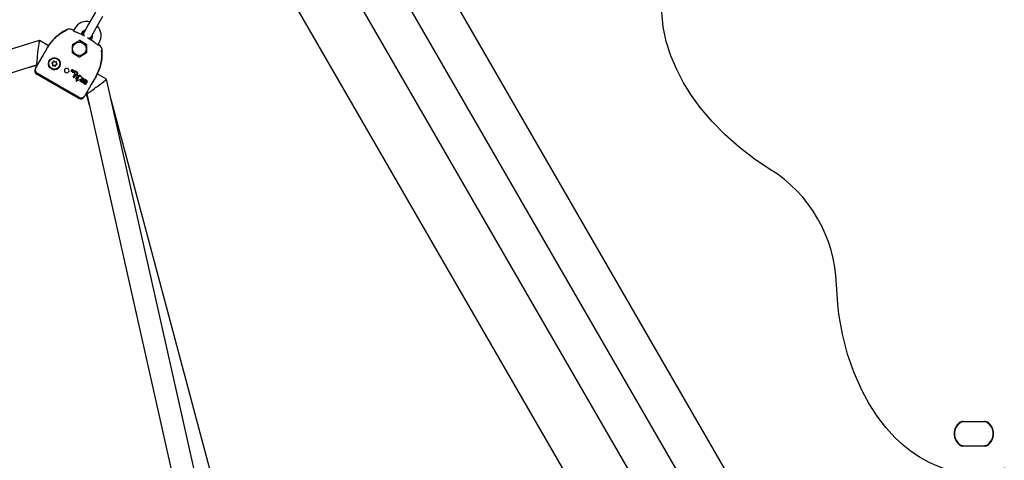
# Model space of a CAD drawing. Units: centimetres. Extents: x 6 to 13.67, y 5.48 to 14.82.
# Drawn here: x 9.5 to 10.2, y 11.17 to 11.48 of the extents above; entities that cross this region are included whole.
import ezdxf

# ---------------------------------------------------------------- set-up
doc = ezdxf.new("R2010")
doc.units = ezdxf.units.CM
doc.styles.add('SLDTEXTSTYLE0', font='TXT', dxfattribs={"width": 0.75})
doc.dimstyles.new('SLDDIMSTYLE1', dxfattribs={"dimtxt": 0.15875, "dimasz": 0.08, "dimexe": 0, "dimexo": 0.0625, "dimgap": 0.039688, "dimtad": 2, "dimdec": 0, "dimlfac": 100, "dimrnd": 1e-09, "dimzin": 12, "dimdsep": 46, "dimtxsty": 'SLDTEXTSTYLE0', "dimblk1": 'DOT', "dimblk2": 'DOT', "dimsah": 1, "dimcen": 0.09, "dimse1": 1, "dimse2": 1, "dimadec": 0, "dimazin": 3, "dimtfac": 1, "dimtdec": 0, "dimtofl": 0, "dimtmove": 0, "dimatfit": 3, "dimldrblk": 'DOT', "dimfxl": 1, "dimfrac": 2, "dimtolj": 1, "dimtzin": 12, "dimarcsym": 0})

# ---------------------------------------------------------------- blocks, each defined once
blk = doc.blocks.new('_Dot')
at = {"color": 0, "linetype": 'ByBlock', "lineweight": -2}
blk.add_line((-0.5, 0), (-1, 0), dxfattribs=at)
at = {"color": 0, "linetype": 'ByBlock', "const_width": 0.5}
blk.add_lwpolyline([(-0.25, 0, 1), (0.25, 0, 1)], format="xyb", close=True, dxfattribs=at)
blk = doc.blocks.new('_D_2')
at = {"color": 7, "linetype": 'Continuous', "lineweight": 0}
blk.add_line((12.03824, 14.61571), (7.63242, 14.61571), dxfattribs=at)
at = {"color": 7, "linetype": 'Continuous', "lineweight": 18, "xscale": 0.08, "yscale": 0.08, "rotation": 180}
blk.add_blockref('_Dot', (7.63242, 14.61571), dxfattribs=at)
at = {"color": 7, "linetype": 'Continuous', "lineweight": 18, "xscale": 0.08, "yscale": 0.08}
blk.add_blockref('_Dot', (12.03824, 14.61571), dxfattribs=at)
at = {"color": 7, "linetype": 'Continuous', "lineweight": 18, "insert": (9.65938, 14.82035), "char_height": 0.15875, "attachment_point": 1, "style": 'SLDTEXTSTYLE0'}
blk.add_mtext('441', dxfattribs=at)

msp = doc.modelspace()

# ---------------------------------------------------------------- linework, layer by layer
at = {"color": 7, "linetype": 'Continuous', "lineweight": 25}
for p, q in [((10.14618, 10.90947), (9.73513, 11.62143)), ((9.67509, 11.60651), (10.11165, 10.85038)), ((9.70915, 11.60643), (10.1202, 10.89447)), ((9.63434, 11.5971), (10.07471, 10.83435)), ((9.55509, 11.48467), (9.55011, 11.47603)), ((9.55011, 11.47603), (9.54686, 11.47041)), ((9.5553, 11.47303), (9.56029, 11.48167)), ((9.52958, 11.46894), (9.53118, 11.46999)), ((9.54031, 11.47306), (9.53935, 11.47139)), ((9.54031, 11.47306), (9.53935, 11.47139)), ((9.54204, 11.47016), (9.5416, 11.47036)), ((9.54481, 11.46886), (9.54551, 11.47006)), ((9.54481, 11.46886), (9.54551, 11.47006)), ((9.54651, 11.46895), (9.54524, 11.46959)), ((9.54659, 11.46994), (9.54626, 11.46907)), ((9.54686, 11.47041), (9.54659, 11.46994)), ((9.55206, 11.46741), (9.5553, 11.47303)), ((9.51518, 11.46456), (9.20044, 11.36633)), ((9.52173, 11.46078), (9.51519, 11.46455)), ((9.52403, 11.46376), (9.52402, 11.46375)), ((9.5387, 11.46179), (9.53861, 11.46163)), ((9.55122, 11.46623), (9.55179, 11.46694)), ((9.55243, 11.46606), (9.55174, 11.46486)), ((9.55243, 11.46606), (9.55174, 11.46486)), ((9.55179, 11.46694), (9.55206, 11.46741)), ((9.55667, 11.46139), (9.55763, 11.46306)), ((9.55667, 11.46139), (9.55763, 11.46306)), ((9.55824, 11.46067), (9.55692, 11.46184)), ((9.51732, 11.45325), (9.52074, 11.45916)), ((9.54852, 11.45576), (9.54862, 11.45593)), ((9.54868, 11.45604), (9.54871, 11.45609)), ((9.5127, 11.44524), (9.51732, 11.45325)), ((9.52245, 11.45012), (9.52243, 11.4501)), ((9.52498, 11.44905), (9.52504, 11.44914)), ((9.52687, 11.44724), (9.52681, 11.44715)), ((9.52723, 11.44921), (9.52718, 11.44911)), ((9.52723, 11.44921), (9.52729, 11.44929)), ((9.20288, 11.35033), (9.51326, 11.44719)), ((9.50567, 11.44482), (9.51278, 11.44674)), ((9.51237, 11.44466), (9.51253, 11.44493)), ((9.51282, 11.44706), (9.51278, 11.44674)), ((9.51278, 11.44674), (9.51337, 11.44639)), ((9.51326, 11.44719), (9.51369, 11.44695)), ((9.51347, 11.44056), (9.54291, 11.42356)), ((9.5138, 11.44115), (9.54325, 11.42415)), ((9.52462, 11.44708), (9.52468, 11.44718)), ((9.52936, 11.4461), (9.52938, 11.44612)), ((9.53758, 11.44287), (9.53759, 11.44288)), ((9.53782, 11.44274), (9.53782, 11.44273)), ((9.53808, 11.44274), (9.538, 11.44276)), ((9.53804, 11.44369), (9.53805, 11.4437)), ((9.53809, 11.44326), (9.53809, 11.44327)), ((9.5381, 11.44285), (9.5381, 11.44286)), ((9.53815, 11.44374), (9.53815, 11.44375)), ((9.53815, 11.44374), (9.53815, 11.44374)), ((9.53819, 11.44275), (9.53819, 11.44276)), ((9.53853, 11.44252), (9.53854, 11.44253)), ((9.53857, 11.44351), (9.53857, 11.44352)), ((9.53857, 11.44223), (9.53858, 11.44224)), ((9.53891, 11.44247), (9.53892, 11.44248)), ((9.53891, 11.44247), (9.53891, 11.44247)), ((9.53892, 11.44248), (9.53892, 11.44248)), ((9.53901, 11.44313), (9.53902, 11.44314)), ((9.53902, 11.4432), (9.53903, 11.44321)), ((9.53913, 11.44258), (9.53929, 11.44266)), ((9.53913, 11.44258), (9.53914, 11.44259)), ((9.53913, 11.43841), (9.54033, 11.44049)), ((9.5393, 11.44267), (9.53914, 11.44259)), ((9.53944, 11.44248), (9.53928, 11.4424)), ((9.53929, 11.44266), (9.5393, 11.44268)), ((9.53929, 11.44266), (9.5393, 11.44267)), ((9.53929, 11.44266), (9.53929, 11.44266)), ((9.5393, 11.44268), (9.5393, 11.44267)), ((9.5393, 11.44212), (9.5393, 11.44213)), ((9.53951, 11.44192), (9.5395, 11.44191)), ((9.54102, 11.44034), (9.53971, 11.43808)), ((9.53978, 11.44174), (9.53979, 11.44175)), ((9.5398, 11.44265), (9.5398, 11.44266)), ((9.53981, 11.44277), (9.53982, 11.44279)), ((9.53992, 11.44215), (9.53993, 11.44216)), ((9.54002, 11.44273), (9.53996, 11.44272)), ((9.53996, 11.44271), (9.54002, 11.44272)), ((9.54004, 11.44221), (9.54006, 11.44222)), ((9.54006, 11.44223), (9.54005, 11.44222)), ((9.54006, 11.44222), (9.54006, 11.44223)), ((9.54007, 11.4409), (9.54008, 11.44091)), ((9.54051, 11.44217), (9.54009, 11.44203)), ((9.54033, 11.44049), (9.54034, 11.44051)), ((9.54052, 11.44217), (9.54051, 11.44217)), ((9.54053, 11.44218), (9.54052, 11.44217)), ((9.54061, 11.44097), (9.54061, 11.44098)), ((9.54069, 11.4425), (9.5407, 11.44252)), ((9.54102, 11.44034), (9.54102, 11.44035)), ((9.54134, 11.44005), (9.54152, 11.44036)), ((9.54152, 11.44036), (9.54163, 11.44038)), ((9.54152, 11.44036), (9.54153, 11.44037)), ((9.54164, 11.44039), (9.54153, 11.44037)), ((9.54163, 11.44038), (9.54164, 11.44039)), ((9.54163, 11.44038), (9.54301, 11.43958)), ((9.54302, 11.4396), (9.54164, 11.44039)), ((9.54236, 11.44094), (9.54237, 11.44095)), ((9.56283, 11.43705), (9.55628, 11.44083)), ((9.55772, 11.4443), (9.55772, 11.44431)), ((9.53971, 11.43808), (9.53913, 11.43841)), ((9.54097, 11.43735), (9.54223, 11.43954)), ((9.54154, 11.43703), (9.54097, 11.43735)), ((9.54223, 11.43954), (9.54134, 11.44005)), ((9.54137, 11.43593), (9.54138, 11.43594)), ((9.54301, 11.43958), (9.54154, 11.43703)), ((9.54567, 11.43745), (9.54163, 11.43573)), ((9.54301, 11.43958), (9.54302, 11.4396)), ((9.54364, 11.43978), (9.54363, 11.43977)), ((9.54363, 11.43977), (9.54363, 11.43977)), ((9.54396, 11.4398), (9.54574, 11.43777)), ((9.54575, 11.43778), (9.54397, 11.43982)), ((9.54407, 11.43556), (9.54489, 11.43697)), ((9.54464, 11.43523), (9.54407, 11.43556)), ((9.54576, 11.43717), (9.54464, 11.43523)), ((9.54573, 11.43734), (9.54489, 11.43699)), ((9.54489, 11.43697), (9.54572, 11.43733)), ((9.54489, 11.43697), (9.54489, 11.43699)), ((9.54522, 11.43489), (9.54634, 11.43684)), ((9.5458, 11.43456), (9.54522, 11.43489)), ((9.54578, 11.43754), (9.54579, 11.43755)), ((9.54579, 11.43755), (9.5458, 11.43759)), ((9.54687, 11.43643), (9.5458, 11.43456)), ((9.54587, 11.43782), (9.54587, 11.43783)), ((9.54657, 11.4349), (9.54732, 11.43619)), ((9.54687, 11.43643), (9.54688, 11.43644)), ((9.54713, 11.43454), (9.54794, 11.43594)), ((9.54732, 11.43619), (9.54733, 11.4362)), ((9.54741, 11.4367), (9.54763, 11.43709)), ((9.54743, 11.43669), (9.54741, 11.4367)), ((9.54763, 11.43709), (9.54764, 11.4371)), ((9.54763, 11.43709), (9.54769, 11.43705)), ((9.5477, 11.43707), (9.54764, 11.4371)), ((9.54852, 11.4356), (9.54771, 11.4342)), ((9.54811, 11.43654), (9.54812, 11.43655)), ((9.54904, 11.43518), (9.5483, 11.4339)), ((9.54904, 11.43518), (9.54905, 11.43519)), ((9.55538, 11.43916), (9.55196, 11.43325)), ((9.63513, 11.11536), (9.56283, 11.43705)), ((9.55196, 11.43325), (9.54734, 11.42524)), ((9.54801, 11.42639), (9.5486, 11.42605)), ((9.54833, 11.42695), (9.54876, 11.4267)), ((9.54876, 11.4267), (9.62005, 11.10947)), ((9.54717, 11.42493), (9.54701, 11.42466)), ((9.54886, 11.42625), (9.5486, 11.42605)), ((9.5486, 11.42605), (9.5505, 11.41894)), ((9.64636, 11.12203), (9.56604, 11.42276)), ((10.17004, 11.1944), (10.18529, 11.1944)), ((10.18529, 11.19415), (10.17004, 11.19415)), ((10.18508, 11.19414), (10.17025, 11.19414)), ((10.17004, 11.17713), (10.18529, 11.17713)), ((10.18529, 11.17688), (10.17004, 11.17688)), ((10.17025, 11.17714), (10.18508, 11.17714))]:
    msp.add_line(p, q, dxfattribs=at)
at = {"color": 7, "linetype": 'Continuous', "lineweight": 25, "flags": 128}
for points in [[(10.03291, 11.37338), (10.02192, 11.3807), (10.0114, 11.38876), (10.00145, 11.39754), (9.99218, 11.40699), (9.98368, 11.41709), (9.9775, 11.42563), (9.9719, 11.4346), (9.967, 11.44397), (9.9629, 11.45367), (9.95967, 11.46377), (9.95746, 11.47417), (9.95641, 11.48471)], [(9.53286, 11.471), (9.53286, 11.47101), (9.53284, 11.47099), (9.53278, 11.47095), (9.53263, 11.47087), (9.53235, 11.4707), (9.53187, 11.47042), (9.53117, 11.47)], [(9.53961, 11.47185), (9.5393, 11.47196), (9.53794, 11.47239)], [(9.52171, 11.46079), (9.52223, 11.46161), (9.52225, 11.46163)], [(9.52428, 11.46433), (9.52269, 11.46229), (9.52172, 11.46078)], [(9.52264, 11.46215), (9.52261, 11.4621), (9.52253, 11.46197)], [(9.5484, 11.46187), (9.54617, 11.46314), (9.5439, 11.46447)], [(9.55211, 11.46561), (9.55126, 11.4662), (9.55097, 11.46638)], [(9.55956, 11.4539), (9.55957, 11.45466), (9.55957, 11.45517), (9.55957, 11.45545), (9.55957, 11.45556), (9.55958, 11.45558), (9.55958, 11.45558)], [(9.5251, 11.44989), (9.52509, 11.44982), (9.5251, 11.4497)], [(9.55955, 11.4539), (9.55952, 11.45305), (9.55943, 11.45171)], [(9.51392, 11.44136), (9.51382, 11.44119), (9.5138, 11.44115)], [(9.5139, 11.44132), (9.52861, 11.4328), (9.54335, 11.42432)], [(9.53868, 11.44318), (9.53856, 11.44313), (9.53846, 11.44312), (9.53839, 11.44313), (9.53837, 11.44314), (9.53836, 11.44314), (9.53836, 11.44314), (9.53836, 11.44314), (9.53836, 11.44314), (9.53836, 11.44314), (9.53836, 11.44314), (9.53836, 11.44315), (9.53835, 11.44315), (9.53835, 11.44315), (9.53835, 11.44316), (9.53836, 11.44317), (9.53836, 11.44317), (9.53836, 11.44318), (9.53836, 11.44318), (9.53836, 11.44318)], [(9.53837, 11.44319), (9.53837, 11.44319), (9.53836, 11.44318), (9.53836, 11.44317), (9.53836, 11.44317), (9.53836, 11.44316), (9.53836, 11.44316), (9.53836, 11.44316), (9.53836, 11.44316), (9.53836, 11.44316), (9.53836, 11.44316), (9.53837, 11.44316), (9.53837, 11.44316), (9.53837, 11.44315), (9.53838, 11.44315), (9.53843, 11.44313), (9.53852, 11.44313), (9.53865, 11.44318), (9.53868, 11.4432)], [(9.53894, 11.44219), (9.53889, 11.44216), (9.53887, 11.44215), (9.53886, 11.44214), (9.53886, 11.44214), (9.53886, 11.44214), (9.53885, 11.44214), (9.53885, 11.44214)], [(9.5393, 11.44213), (9.53932, 11.44216), (9.53932, 11.44219), (9.53931, 11.44221), (9.53929, 11.44225), (9.53916, 11.44234)], [(9.53916, 11.44233), (9.53925, 11.44226), (9.53929, 11.44222), (9.53931, 11.44219), (9.53931, 11.44216), (9.53931, 11.44213), (9.5393, 11.44212)], [(9.54026, 11.44081), (9.54026, 11.44081), (9.54026, 11.44082)], [(9.54058, 11.44098), (9.54059, 11.44098), (9.5406, 11.44098), (9.5406, 11.44097), (9.5406, 11.44097), (9.54061, 11.44097), (9.54061, 11.44097), (9.54061, 11.44097), (9.54061, 11.44097), (9.5406, 11.44097), (9.5406, 11.44097)], [(9.54061, 11.44098), (9.54061, 11.44098), (9.54061, 11.44098), (9.54061, 11.44098), (9.54061, 11.44098), (9.54061, 11.44098), (9.54061, 11.44099), (9.54059, 11.441), (9.54059, 11.441)], [(9.55664, 11.44144), (9.55664, 11.44143), (9.55631, 11.44082)], [(9.55698, 11.44224), (9.557, 11.44228), (9.557, 11.44228)], [(9.54137, 11.43593), (9.54248, 11.4378), (9.54363, 11.43977)], [(9.54364, 11.43978), (9.54252, 11.43787), (9.54138, 11.43594)], [(10.19981, 11.16129), (10.19361, 11.15952), (10.1874, 11.15834), (10.18111, 11.15772), (10.17457, 11.15771), (10.16805, 11.15832), (10.16245, 11.15935), (10.15695, 11.16083), (10.15145, 11.16279), (10.14611, 11.16516), (10.13964, 11.16871), (10.1335, 11.17281), (10.12755, 11.17752), (10.12198, 11.18269), (10.11517, 11.19014), (10.10903, 11.19815), (10.1034, 11.20686), (10.09843, 11.21597), (10.09272, 11.22883), (10.08812, 11.24213), (10.08452, 11.25614), (10.08201, 11.27039), (10.08115, 11.27764), (10.08026, 11.29138)]]:
    msp.add_lwpolyline(points, dxfattribs=at)
at = {"color": 7, "linetype": 'Continuous', "lineweight": 25}
for centre, radius in [((9.54353, 11.45862), 0.00476), ((9.52587, 11.44805), 0.0042), ((9.52591, 11.4481), 0.00399)]:
    msp.add_circle(centre, radius, dxfattribs=at)
for centre, radius, start, end in [((9.54892, 11.46811), 0.00994, 77.18473, 150.09899), ((9.54892, 11.46811), 0.00994, 77.18473, 150.09899), ((9.54684, 11.44436), 0.03001, 113.87367, 150.44173), ((9.54599, 11.44663), 0.0279, 113.27555, 135.88129), ((9.53662, 11.46853), 0.00408, 71.11772, 113.89126), ((9.54974, 11.49088), 0.02208, 240.66835, 248.35778), ((9.54869, 11.46757), 0.004, 108.59038, 150), ((9.54869, 11.46757), 0.004, 108.59038, 150), ((9.54865, 11.46839), 0.00356, 105.94852, 152.01458), ((9.54865, 11.46839), 0.00356, 105.94852, 152.01458), ((9.54946, 11.46891), 0.003, 150, 199.19047), ((9.54869, 11.46757), 0.004, 330, 11.40962), ((9.54869, 11.46757), 0.004, 330, 11.40962), ((9.54922, 11.46797), 0.00374, 329.27025, 12.92344), ((9.54922, 11.46797), 0.00374, 329.27025, 12.92344), ((9.54912, 11.46803), 0.00985, 329.7161, 43.16574), ((9.54912, 11.46803), 0.00985, 329.7161, 43.16574), ((9.48017, 11.48696), 0.04918, 325.62455, 329.46221), ((9.5535, 11.43753), 0.03956, 133.40948, 137.47362), ((9.5405, 11.45152), 0.02061, 132.51217, 136.93024), ((9.62316, 11.45793), 0.08465, 177.52848, 181.35125), ((9.53869, 11.46158), 0.0001, 119.52587, 179.22086), ((9.50122, 11.53409), 0.08153, 297.32388, 301.29318), ((9.5436, 11.46399), 0.000565, 57.98197, 119.67435), ((9.54362, 11.46436), 0.0000843, 52.93531, 125.68523), ((9.56705, 11.49838), 0.04122, 235.44169, 243.31166), ((9.54813, 11.46137), 0.000568, 0.5078, 61.83588), ((9.63386, 11.4578), 0.08535, 177.54413, 181.3356), ((9.5485, 11.46147), 0.0000834, 352.63991, 66.24296), ((9.54946, 11.46891), 0.003, 280.80953, 330), ((9.61675, 11.54797), 0.10539, 233.63113, 234.83934), ((9.56014, 11.467), 0.00661, 231.87956, 242.4567), ((9.53867, 11.45594), 0.000128, 186.44275, 232.44012), ((9.56197, 11.48979), 0.04122, 235.44164, 243.31171), ((9.50581, 11.52597), 0.08219, 297.33993, 301.27713), ((9.54843, 11.45581), 0.000098, 298.79794, 359.94879), ((9.54816, 11.4562), 0.000546, 321.36994, 0.58334), ((9.5295, 11.45436), 0.03001, 329.56105, 6.12356), ((9.53121, 11.45457), 0.02862, 334.48497, 6.95086), ((9.55556, 11.4576), 0.00408, 6.11362, 48.8774), ((9.52591, 11.44811), 0.00419, 136.23235, 343.76765), ((9.52591, 11.44811), 0.004, 330.11345, 149.88655), ((9.52423, 11.44841), 0.000299, 81.27673, 257.79657), ((9.52428, 11.4485), 0.0003, 160.60268, 257.67605), ((9.52402, 11.44743), 0.0007, 321.41801, 77.70953), ((9.52407, 11.44753), 0.0007, 330.0981, 77.69947), ((9.52438, 11.44939), 0.000698, 261.18729, 17.7361), ((9.52533, 11.4497), 0.0003, 21.23059, 197.59749), ((9.52443, 11.44949), 0.000698, 330.01181, 17.7535), ((9.52626, 11.45006), 0.000701, 201.36874, 317.51385), ((9.52742, 11.4468), 0.000698, 81.18729, 197.7361), ((9.527, 11.44939), 0.0003, 321.4667, 137.56546), ((9.52747, 11.44689), 0.000699, 81.22524, 149.95814), ((9.52778, 11.44876), 0.0007, 141.41801, 257.70953), ((9.52757, 11.44779), 0.000299, 261.27673, 77.79657), ((9.52762, 11.44788), 0.000299, 261.2318, 319.45197), ((9.54351, 11.45308), 0.000126, 246.03956, 292.58098), ((9.52107, 11.45657), 0.03874, 342.98367, 346.53607), ((9.5367, 11.453), 0.02286, 341.26942, 347.35348), ((9.51497, 11.44316), 0.003, 149.99986, 239.99979), ((9.5153, 11.44374), 0.003, 150.05906, 240.09218), ((9.5248, 11.44681), 0.0003, 141.4667, 317.56546), ((9.52485, 11.4469), 0.0003, 160.48189, 317.53752), ((9.52554, 11.44613), 0.000701, 21.36874, 137.51385), ((9.52559, 11.44623), 0.000701, 21.36874, 137.51385), ((9.52647, 11.4465), 0.0003, 201.23059, 17.59749), ((9.52652, 11.44659), 0.0003, 201.34607, 319.38761), ((9.53465, 11.44333), 0.0016, 134.66663, 241.44981), ((9.53456, 11.44309), 0.00171, 60.08837, 136.50278), ((9.53472, 11.44329), 0.0016, 238.55019, 345.33337), ((9.53456, 11.4431), 0.00171, 343.46691, 59.92407), ((9.53782, 11.44245), 0.000482, 55.67107, 119.94357), ((9.53765, 11.44283), 0.0000796, 153.50399, 208.89723), ((9.53783, 11.44252), 0.000436, 51.74595, 123.87475), ((9.53772, 11.44286), 0.000153, 206.8724, 241.26249), ((9.53773, 11.44285), 0.000145, 234.2054, 306.62794), ((9.53794, 11.44259), 0.000184, 69.95571, 127.40842), ((9.53809, 11.44365), 0.0000643, 144.34471, 191.6402), ((9.53808, 11.44365), 0.0000575, 196.11508, 241.8681), ((9.53814, 11.44361), 0.000125, 86.44744, 143.17355), ((9.53815, 11.44363), 0.000123, 85.94328, 143.68892), ((9.53812, 11.44376), 0.000169, 250.28934, 279.5136), ((9.53822, 11.44318), 0.00016, 149.91728, 195.13884), ((9.53823, 11.44318), 0.000168, 194.70377, 239.67631), ((9.53813, 11.44283), 0.0000972, 242.16764, 309.09057), ((9.53845, 11.44294), 0.000487, 49.81539, 136.37285), ((9.53844, 11.44289), 0.000511, 52.24422, 133.93419), ((9.53801, 11.44259), 0.000285, 60.56158, 71.19512), ((9.538, 11.44257), 0.000296, 60.74458, 71.0105), ((9.53822, 11.44281), 0.000793, 63.6746, 95.35051), ((9.5381, 11.44274), 0.0000995, 28.57654, 62.76125), ((9.53798, 11.44601), 0.00227, 274.3627, 276.43435), ((9.53798, 11.44593), 0.0022, 274.32358, 276.46186), ((9.53847, 11.44379), 0.000815, 246.99778, 280.08225), ((9.53811, 11.44276), 0.0000932, 27.38108, 63.95292), ((9.53816, 11.44278), 0.0000374, 331.56944, 28.40079), ((9.53815, 11.44277), 0.0000375, 331.69788, 28.27911), ((9.53846, 11.4418), 0.00196, 88.41839, 96.87342), ((9.53847, 11.44182), 0.00195, 88.41721, 96.88627), ((9.53852, 11.44298), 0.000253, 51.75499, 129.7185), ((9.53856, 11.44319), 0.00058, 59.25893, 93.5863), ((9.53855, 11.44317), 0.000594, 59.66535, 93.17253), ((9.53859, 11.44248), 0.0000755, 145.60011, 190.65946), ((9.53857, 11.44248), 0.0000595, 196.23681, 241.70117), ((9.53857, 11.44249), 0.0000523, 102.70648, 148.20075), ((9.53858, 11.44251), 0.0000524, 102.76689, 148.14613), ((9.53906, 11.44337), 0.00107, 241.28843, 245.09661), ((9.53861, 11.4419), 0.000646, 62.00903, 93.91517), ((9.53865, 11.44218), 0.0000895, 144.06536, 189.42005), ((9.53861, 11.44218), 0.0000527, 194.97416, 240.56602), ((9.53847, 11.44324), 0.000292, 10.82993, 68.56377), ((9.53861, 11.44191), 0.000645, 61.98753, 93.94139), ((9.53888, 11.44204), 0.00036, 120.49969, 148.71981), ((9.53887, 11.44207), 0.000338, 121.91762, 149.18691), ((9.53871, 11.44243), 0.000325, 246.70906, 295.97321), ((9.53858, 11.44353), 0.000549, 272.51016, 322.76377), ((9.537, 11.439), 0.00376, 63.06484, 64.58033), ((9.53865, 11.44331), 0.000415, 16.46082, 61.70296), ((9.53866, 11.44333), 0.000414, 16.36464, 61.79014), ((9.53722, 11.44585), 0.00378, 296.56728, 297.64487), ((9.53685, 11.4466), 0.00461, 296.66772, 297.55216), ((9.53585, 11.43872), 0.00464, 47.77059, 48.34759), ((9.53962, 11.44284), 0.000947, 226.41882, 232.34972), ((9.54098, 11.43869), 0.00432, 115.25318, 117.59024), ((9.54136, 11.4379), 0.00519, 115.44467, 117.39045), ((9.53908, 11.44309), 0.0000736, 148.89528, 193.76964), ((9.53911, 11.44305), 0.000129, 96.21177, 139.64593), ((9.53907, 11.44309), 0.0000666, 194.84651, 240.10196), ((9.53876, 11.44335), 0.000304, 330.41687, 15.18959), ((9.53912, 11.44307), 0.00012, 94.49983, 141.36855), ((9.53877, 11.44336), 0.000304, 330.36249, 15.23497), ((9.53908, 11.44319), 0.000163, 253.33323, 287.29303), ((9.53915, 11.44229), 0.000222, 240.67482, 310.05861), ((9.53941, 11.44224), 0.000989, 71.38322, 108.32706), ((9.53942, 11.44215), 0.00109, 73.09275, 106.62873), ((9.53926, 11.44254), 0.000505, 70.44924, 104.43061), ((9.54072, 11.43966), 0.00309, 118.60071, 120.3839), ((9.53896, 11.44291), 0.000602, 297.64813, 302.12478), ((9.53911, 11.44319), 0.000556, 289.52381, 315.74892), ((9.53907, 11.44327), 0.000633, 291.14738, 314.13417), ((9.53934, 11.44284), 0.000199, 19.19673, 62.99631), ((9.53916, 11.44322), 0.000793, 290.64717, 325.26051), ((9.53955, 11.44189), 0.0000509, 87.89945, 232.39289), ((9.53938, 11.44288), 0.000145, 327.09524, 12.475), ((9.53957, 11.44188), 0.0000651, 96.51851, 147.66425), ((9.53944, 11.44177), 0.000106, 22.6108, 46.27989), ((9.53923, 11.4417), 0.000328, 11.57741, 19.24399), ((9.5396, 11.44173), 0.000216, 60.57309, 104.45128), ((9.53965, 11.4418), 0.000101, 198.76594, 261.64463), ((9.53961, 11.44174), 0.000216, 60.59241, 104.43745), ((9.53968, 11.4418), 0.000108, 244.84878, 9.52656), ((9.53963, 11.44177), 0.000166, 15.25266, 60.07553), ((9.53964, 11.44178), 0.000166, 15.23614, 60.08656), ((9.5396, 11.44295), 0.000269, 14.64142, 59.73811), ((9.53959, 11.44294), 0.000269, 14.64058, 59.74866), ((9.53986, 11.44261), 0.0000758, 146.23671, 191.52185), ((9.53984, 11.44261), 0.0000582, 195.63662, 241.44151), ((9.53972, 11.4418), 0.0000863, 328.00689, 21.76652), ((9.53995, 11.44252), 0.000203, 85.58361, 135.45732), ((9.53994, 11.44252), 0.000188, 83.35174, 137.67752), ((9.53955, 11.44294), 0.000312, 327.87155, 12.98435), ((9.53985, 11.44265), 0.000105, 247.48326, 287.89098), ((9.53955, 11.44295), 0.000313, 327.9548, 12.89274), ((9.54007, 11.44149), 0.00108, 95.05192, 99.82862), ((9.53999, 11.44211), 0.0000787, 149.55192, 194.09499), ((9.54006, 11.44203), 0.000181, 95.76266, 139.95002), ((9.53999, 11.44211), 0.0000813, 195.85956, 241.82951), ((9.54007, 11.44204), 0.00019, 96.93602, 138.78551), ((9.54003, 11.44214), 0.000127, 235.08248, 298.99193), ((9.54007, 11.44208), 0.000495, 66.21853, 101.12702), ((9.54025, 11.44191), 0.000849, 67.72467, 105.60604), ((9.54025, 11.44193), 0.000822, 67.06983, 106.25032), ((9.54021, 11.44082), 0.000158, 149.22036, 195.02286), ((9.53994, 11.44277), 0.000559, 282.61075, 313.989), ((9.53996, 11.44271), 0.000502, 280.76417, 315.82586), ((9.54032, 11.44087), 0.000278, 199.59103, 244.17319), ((9.54024, 11.4408), 0.000191, 113.72262, 149.46717), ((9.54025, 11.44082), 0.000191, 113.75328, 149.43936), ((9.54033, 11.4406), 0.000413, 84.56296, 114.68346), ((9.54034, 11.44061), 0.000415, 84.65298, 114.59872), ((9.54117, 11.4425), 0.00211, 242.61983, 274.72188), ((9.54033, 11.44076), 0.0000958, 117.29878, 148.65195), ((9.54027, 11.4408), 0.0000199, 145.04131, 194.83479), ((9.54038, 11.44087), 0.000153, 208.55637, 247.14878), ((9.54038, 11.44088), 0.000142, 207.09254, 248.61079), ((9.54021, 11.44241), 0.000137, 18.31377, 63.29729), ((9.5418, 11.43734), 0.00382, 108.14551, 113.19451), ((9.54022, 11.44243), 0.000127, 326.95176, 11.80104), ((9.54108, 11.44245), 0.00188, 246.41961, 284.05703), ((9.54108, 11.44247), 0.00189, 246.47441, 284.00658), ((9.54115, 11.44246), 0.00213, 247.55469, 266.54568), ((9.54116, 11.44253), 0.00218, 247.78501, 266.31754), ((9.54036, 11.44015), 0.000866, 74.85912, 88.80752), ((9.54036, 11.44016), 0.000866, 74.8686, 88.80211), ((9.54082, 11.44084), 0.00137, 58.39662, 102.23974), ((9.54047, 11.44249), 0.000235, 6.29484, 63.19964), ((9.54047, 11.44248), 0.000227, 5.10899, 64.39594), ((9.54079, 11.44054), 0.00197, 57.55202, 92.83102), ((9.54078, 11.44046), 0.00206, 58.32495, 92.06529), ((9.54135, 11.4416), 0.00121, 269.45068, 326.56307), ((9.54137, 11.44142), 0.00081, 281.93003, 327.27328), ((9.54098, 11.44094), 0.0012, 20.80032, 62.26155), ((9.54137, 11.44144), 0.000813, 282.01455, 327.19523), ((9.5413, 11.44114), 0.00119, 17.43884, 62.47961), ((9.54131, 11.44116), 0.00119, 17.44545, 62.46386), ((9.54162, 11.44124), 0.0005, 329.38295, 15.3603), ((9.54172, 11.4413), 0.000738, 330.19287, 15.55082), ((9.54173, 11.44131), 0.000736, 330.13034, 15.60485), ((9.54078, 11.44874), 0.01746, 326.8574, 338.13607), ((9.57323, 11.44048), 0.01585, 162.53097, 164.03425), ((9.55712, 11.44523), 0.000999, 340.89484, 0.38289), ((9.55722, 11.44523), 0.000905, 348.48096, 18.18861), ((9.54152, 11.43586), 0.000156, 154.96064, 231.61992), ((9.54153, 11.43592), 0.000215, 237.62661, 297.44658), ((9.54382, 11.43968), 0.000204, 96.40201, 153.98457), ((9.54383, 11.43969), 0.000211, 97.41256, 152.98082), ((9.5438, 11.43968), 0.000204, 38.0865, 91.88969), ((9.54381, 11.43969), 0.000208, 38.66362, 91.31421), ((9.5456, 11.43765), 0.000211, 290.17183, 340.72767), ((9.54559, 11.43766), 0.000353, 291.99339, 328.9549), ((9.5456, 11.43767), 0.000346, 291.62623, 329.32438), ((9.5456, 11.43763), 0.000203, 344.92459, 44.6553), ((9.5456, 11.43764), 0.000207, 345.62124, 43.95391), ((9.54599, 11.43705), 0.000254, 100.93755, 152.65784), ((9.54569, 11.43644), 0.0014, 58.60225, 82.4246), ((9.54561, 11.43763), 0.000321, 343.58849, 36.72998), ((9.5457, 11.43648), 0.00135, 58.16803, 82.85671), ((9.54563, 11.43763), 0.0003, 329.95923, 342.95865), ((9.54599, 11.43695), 0.000355, 56.38738, 98.03), ((9.546, 11.4369), 0.000394, 23.80247, 62.33916), ((9.54613, 11.43697), 0.000249, 328.3364, 21.67102), ((9.54586, 11.43655), 0.00121, 25.71953, 62.96205), ((9.54587, 11.43656), 0.00121, 25.7948, 62.88386), ((9.54713, 11.43456), 0.000654, 148.5299, 203.30506), ((9.54761, 11.43484), 0.0012, 206.55917, 242.41857), ((9.54627, 11.43683), 0.000728, 326.32424, 19.87706), ((9.54628, 11.43684), 0.000719, 325.97487, 20.2238), ((9.54774, 11.43483), 0.00126, 236.66088, 272.31694), ((9.54737, 11.43437), 0.000286, 145.81287, 195.34409), ((9.54738, 11.43439), 0.00029, 146.18935, 194.9715), ((9.54743, 11.43444), 0.000362, 202.20861, 244.49377), ((9.54745, 11.43446), 0.000383, 203.4058, 243.30025), ((9.54748, 11.43443), 0.000382, 236.6972, 276.60624), ((9.54748, 11.43442), 0.000362, 235.50181, 277.79796), ((9.54831, 11.43564), 0.00113, 139.08376, 150.87077), ((9.54828, 11.43567), 0.00109, 138.86237, 151.09265), ((9.54724, 11.43632), 0.000414, 41.46434, 61.91009), ((9.54786, 11.436), 0.00056, 118.97504, 137.51274), ((9.54787, 11.43602), 0.000555, 118.89799, 137.5924), ((9.54746, 11.43434), 0.000286, 284.63718, 334.21421), ((9.54745, 11.43433), 0.00029, 285.02569, 333.82961), ((9.54739, 11.43647), 0.0002, 6.75476, 39.50271), ((9.54716, 11.43608), 0.00111, 41.58669, 61.29705), ((9.54719, 11.43612), 0.00107, 41.20166, 61.68011), ((9.54775, 11.43419), 0.000625, 274.53767, 331.79189), ((9.54821, 11.43581), 0.000298, 105.65474, 153.739), ((9.54757, 11.43647), 0.000544, 7.67618, 39.81673), ((9.54758, 11.43648), 0.000539, 7.5097, 39.97738), ((9.54793, 11.43522), 0.00134, 70.69477, 82.07524), ((9.54794, 11.43523), 0.00133, 70.67242, 82.10075), ((9.54818, 11.43572), 0.000375, 56.65443, 97.46101), ((9.54787, 11.43508), 0.00148, 59.70712, 70.40732), ((9.54787, 11.43507), 0.00151, 59.81048, 70.30504), ((9.54823, 11.43571), 0.000356, 21.38924, 64.48833), ((9.54828, 11.43577), 0.000294, 325.92413, 14.67), ((9.54816, 11.43542), 0.00105, 22.61821, 63.7995), ((9.54813, 11.4354), 0.00109, 23.50384, 62.91075), ((9.54842, 11.43559), 0.000742, 326.70237, 18.59491), ((9.54841, 11.4356), 0.000757, 327.24291, 18.05178), ((9.54441, 11.42616), 0.003, 240.00021, 330.00014), ((9.54475, 11.42674), 0.003, 239.90782, 329.94094), ((9.9803, 11.28834), 0.1, 1.73992, 58.26008), ((10.17374, 11.18564), 0.01009, 129.36723, 230.63277), ((10.17374, 11.18564), 0.00984, 129.36723, 230.63277), ((10.17341, 11.18564), 0.0095, 125.0968, 234.9032), ((10.17004, 11.19015), 0.00425, 90, 129.36723), ((10.17004, 11.19015), 0.004, 90, 129.36723), ((10.17025, 11.19014), 0.004, 90, 125.0968), ((10.18508, 11.19014), 0.004, 54.9032, 90), ((10.18529, 11.19015), 0.00425, 50.63277, 90), ((10.18529, 11.19015), 0.004, 50.63277, 90), ((10.18191, 11.18564), 0.0095, 305.0968, 54.9032), ((10.18159, 11.18564), 0.00984, 309.36723, 50.63277), ((10.18159, 11.18564), 0.01009, 309.36723, 50.63277), ((10.17004, 11.18113), 0.00425, 230.63277, 270), ((10.17004, 11.18113), 0.004, 230.63277, 270), ((10.17025, 11.18114), 0.004, 234.9032, 270), ((10.18508, 11.18114), 0.004, 270, 305.0968), ((10.18529, 11.18113), 0.004, 270, 309.36723), ((10.18529, 11.18113), 0.00425, 270, 309.36723)]:
    msp.add_arc(centre, radius, start, end, dxfattribs=at)
for centre, major_axis, ratio, start_param, end_param in [((9.51595, 11.41086), (0.05629, -0.0325), 0.996729, 1.590028, 1.679538), ((9.51422, 11.45587), (0.00096, 0.00868), 0.02676, 6.271458, 9.41305), ((9.51595, 11.41086), (0.05629, -0.0325), 0.996729, 1.462055, 1.551565), ((9.55579, 11.43187), (0.00704, 0.00517), 0.02676, 3.15332, 6.294913)]:
    msp.add_ellipse(centre, major_axis=major_axis, ratio=ratio, start_param=start_param, end_param=end_param, dxfattribs=at)

# ---------------------------------------------------------------- dimensions: what is measured, and where the dimension line sits
at = {"color": 7, "linetype": 'Continuous', "lineweight": 18}
dim = msp.add_linear_dim(base=(7.63242, 14.61571), p1=(12.03824, 11.69096), p2=(7.63242, 10.7196), dimstyle='SLDDIMSTYLE1', dxfattribs=at)
dim.commit()
dim.dimension.update_dxf_attribs({"geometry": '_D_2', "text_midpoint": (9.83533, 14.61571), "dimtype": 160})

doc.saveas('drawing.dxf')
